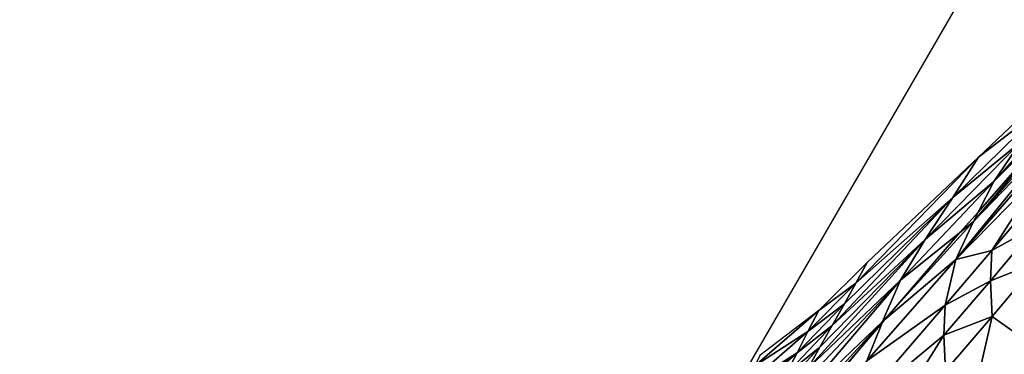
# Model space of a CAD drawing. Units: metres. Extents: x 15.27 to 24.07, y 3.46 to 10.01.
# Drawn here: x 15.86 to 16.27, y 9.25 to 9.39 of the extents above; entities that cross this region are included whole.
import ezdxf

# ---------------------------------------------------------------- set-up
doc = ezdxf.new("R2010")
doc.units = ezdxf.units.M
doc.linetypes.add('AUSGEZOGEN', pattern=[0])
doc.linetypes.add('VERDECKT2_S2', pattern=[0.27, 0.2, -0.07])
doc.layers.add('Felsflächen', color=7, linetype='AUSGEZOGEN', lineweight=25)
doc.layers.add('Standard', color=7, linetype='AUSGEZOGEN', lineweight=25)

msp = doc.modelspace()

# ---------------------------------------------------------------- linework, layer by layer
at = {"layer": 'Felsflächen', "color": 35, "linetype": 'AUSGEZOGEN', "lineweight": 25, "transparency": 33554687}
for points in [[(16.3164, 9.37394, 0.29437), (16.26906, 9.3209, 0.3113), (16.31053, 9.36575, 0.32262)], [(16.26906, 9.3209, 0.3113), (16.3164, 9.37394, 0.29437), (16.28044, 9.33761, 0.25867)], [(16.26261, 9.33111, -0.04761), (16.29325, 9.35471, 0.20443), (16.30505, 9.37116, -0.04761)], [(16.26906, 9.3209, 0.3113), (16.30555, 9.35747, 0.35118), (16.31053, 9.36575, 0.32262)], [(16.30158, 9.35275, 0.35239), (16.2606, 9.3041, 0.35735), (16.30117, 9.34941, 0.3634), (16.30537, 9.35713, 0.35239)], [(16.30158, 9.35275, 0.35239), (16.30555, 9.35747, 0.35118), (16.26906, 9.3209, 0.3113), (16.26256, 9.308, 0.35239)], [(16.25189, 9.31419, 0.00096), (16.28044, 9.33761, 0.25867), (16.29325, 9.35471, 0.20443)], [(16.26261, 9.33111, -0.04761), (16.25189, 9.31419, 0.00096), (16.29325, 9.35471, 0.20443)], [(16.2606, 9.3041, 0.35735), (16.30158, 9.35275, 0.35239), (16.26256, 9.308, 0.35239)], [(16.2606, 9.3041, 0.35735), (16.2969, 9.34164, 0.37534), (16.30117, 9.34941, 0.3634)], [(16.2969, 9.34164, 0.37534), (16.25317, 9.2881, 0.37967), (16.29291, 9.33398, 0.38731)], [(16.25317, 9.2881, 0.37967), (16.2969, 9.34164, 0.37534), (16.2606, 9.3041, 0.35735)], [(16.24024, 9.2966, 0.2516), (16.26906, 9.3209, 0.3113), (16.28044, 9.33761, 0.25867)], [(16.25189, 9.31419, 0.00096), (16.24024, 9.2966, 0.2516), (16.28044, 9.33761, 0.25867)], [(16.25317, 9.2881, 0.37967), (16.28979, 9.32558, 0.39875), (16.29291, 9.33398, 0.38731)], [(16.21102, 9.27817, -0.02524), (16.26261, 9.33111, -0.04761), (16.21578, 9.28688, -0.04761)], [(16.26261, 9.33111, -0.04761), (16.21102, 9.27817, -0.02524), (16.25189, 9.31419, 0.00096)], [(16.28979, 9.32558, 0.39875), (16.25317, 9.2881, 0.37967), (16.26831, 9.29191, 0.40552)], [(16.28979, 9.32558, 0.39875), (16.26831, 9.29191, 0.40552), (16.28779, 9.31506, 0.41008)], [(16.22992, 9.27942, 0.30072), (16.25466, 9.29932, 0.35239), (16.26256, 9.308, 0.35239), (16.26906, 9.3209, 0.3113)], [(16.24024, 9.2966, 0.2516), (16.22992, 9.27942, 0.30072), (16.26906, 9.3209, 0.3113)], [(16.26831, 9.29191, 0.40552), (16.28711, 9.30234, 0.42102), (16.28779, 9.31506, 0.41008)], [(16.20113, 9.26039, 0.22046), (16.25189, 9.31419, 0.00096), (16.20625, 9.26946, -0.00287)], [(16.25189, 9.31419, 0.00096), (16.20113, 9.26039, 0.22046), (16.24024, 9.2966, 0.2516)], [(16.25189, 9.31419, 0.00096), (16.21102, 9.27817, -0.02524), (16.20625, 9.26946, -0.00287)], [(16.25466, 9.29932, 0.35239), (16.2606, 9.3041, 0.35735), (16.26256, 9.308, 0.35239)], [(16.22308, 9.26281, 0.35239), (16.25317, 9.2881, 0.37967), (16.2606, 9.3041, 0.35735), (16.22702, 9.26731, 0.35239)], [(16.22702, 9.26731, 0.35239), (16.2606, 9.3041, 0.35735), (16.25466, 9.29932, 0.35239)], [(16.22992, 9.27942, 0.30072), (16.22231, 9.26216, 0.35065), (16.22702, 9.26731, 0.35239), (16.25466, 9.29932, 0.35239)], [(16.26831, 9.29191, 0.40552), (16.26772, 9.27924, 0.4161), (16.28711, 9.30234, 0.42102)], [(16.26772, 9.27924, 0.4161), (16.28773, 9.28719, 0.43186), (16.28711, 9.30234, 0.42102)], [(16.19099, 9.24255, 0.26634), (16.24024, 9.2966, 0.2516), (16.19587, 9.25134, 0.24377)], [(16.24024, 9.2966, 0.2516), (16.19099, 9.24255, 0.26634), (16.22992, 9.27942, 0.30072)], [(16.24024, 9.2966, 0.2516), (16.20113, 9.26039, 0.22046), (16.19587, 9.25134, 0.24377)], [(16.24865, 9.26892, 0.40092), (16.26772, 9.27924, 0.4161), (16.26831, 9.29191, 0.40552)], [(16.26831, 9.29191, 0.40552), (16.25317, 9.2881, 0.37967), (16.24865, 9.26892, 0.40092)], [(16.19545, 9.26674, -0.04761), (16.21102, 9.27817, -0.02524), (16.21578, 9.28688, -0.04761)], [(16.21567, 9.24558, 0.37252), (16.24865, 9.26892, 0.40092), (16.25317, 9.2881, 0.37967)], [(16.22209, 9.26161, 0.35239), (16.21567, 9.24558, 0.37252), (16.25317, 9.2881, 0.37967), (16.22308, 9.26281, 0.35239)], [(16.26772, 9.27924, 0.4161), (16.26838, 9.26423, 0.42658), (16.28773, 9.28719, 0.43186)], [(16.26838, 9.26423, 0.42658), (16.29315, 9.24656, 0.45538), (16.28773, 9.28719, 0.43186)], [(16.18312, 9.2247, 0.31193), (16.22992, 9.27942, 0.30072), (16.1867, 9.23367, 0.28901)], [(16.22992, 9.27942, 0.30072), (16.18312, 9.2247, 0.31193), (16.22231, 9.26216, 0.35065)], [(16.22992, 9.27942, 0.30072), (16.19099, 9.24255, 0.26634), (16.1867, 9.23367, 0.28901)], [(16.19545, 9.26674, -0.04761), (16.19093, 9.25786, -0.0261), (16.21102, 9.27817, -0.02524)], [(16.19093, 9.25786, -0.0261), (16.20625, 9.26946, -0.00287), (16.21102, 9.27817, -0.02524)], [(16.24865, 9.26892, 0.40092), (16.24813, 9.2563, 0.41114), (16.26772, 9.27924, 0.4161)], [(16.24813, 9.2563, 0.41114), (16.26838, 9.26423, 0.42658), (16.26772, 9.27924, 0.4161)], [(16.16863, 9.24349, -0.0373), (16.19545, 9.26674, -0.04761), (16.17071, 9.2478, -0.04761)], [(16.19545, 9.26674, -0.04761), (16.16863, 9.24349, -0.0373), (16.19093, 9.25786, -0.0261)], [(16.18641, 9.24899, -0.00459), (16.20113, 9.26039, 0.22046), (16.20625, 9.26946, -0.00287)], [(16.19093, 9.25786, -0.0261), (16.18641, 9.24899, -0.00459), (16.20625, 9.26946, -0.00287)], [(16.21173, 9.22612, 0.39236), (16.24813, 9.2563, 0.41114), (16.24865, 9.26892, 0.40092)], [(16.21567, 9.24558, 0.37252), (16.21173, 9.22612, 0.39236), (16.24865, 9.26892, 0.40092)], [(16.22231, 9.26216, 0.35065), (16.22308, 9.26281, 0.35239), (16.22702, 9.26731, 0.35239)], [(16.21282, 9.25066, 0.35239), (16.17702, 9.20726, 0.35501), (16.21567, 9.24558, 0.37252), (16.22209, 9.26161, 0.35239)], [(16.21282, 9.25066, 0.35239), (16.22231, 9.26216, 0.35065), (16.18003, 9.2159, 0.335), (16.17785, 9.20963, 0.35239)], [(16.22231, 9.26216, 0.35065), (16.18312, 9.2247, 0.31193), (16.18003, 9.2159, 0.335)], [(16.22231, 9.26216, 0.35065), (16.21282, 9.25066, 0.35239), (16.22209, 9.26161, 0.35239)], [(16.22231, 9.26216, 0.35065), (16.22209, 9.26161, 0.35239), (16.22308, 9.26281, 0.35239)], [(16.24813, 9.2563, 0.41114), (16.24883, 9.24142, 0.42125), (16.26838, 9.26423, 0.42658)], [(16.25415, 9.20191, 0.44321), (16.26838, 9.26423, 0.42658), (16.24883, 9.24142, 0.42125)], [(16.29315, 9.24656, 0.45538), (16.26838, 9.26423, 0.42658), (16.25415, 9.20191, 0.44321)], [(16.19093, 9.25786, -0.0261), (16.16863, 9.24349, -0.0373), (16.16656, 9.23919, -0.02697), (16.16449, 9.23488, -0.01665)], [(16.19093, 9.25786, -0.0261), (16.16449, 9.23488, -0.01665), (16.18641, 9.24899, -0.00459)], [(16.18641, 9.24899, -0.00459), (16.18155, 9.23975, 0.21785), (16.20113, 9.26039, 0.22046)], [(16.18155, 9.23975, 0.21785), (16.19587, 9.25134, 0.24377), (16.20113, 9.26039, 0.22046)], [(16.21216, 9.19895, 0.41134), (16.24813, 9.2563, 0.41114), (16.21173, 9.22612, 0.39236)], [(16.24813, 9.2563, 0.41114), (16.21216, 9.19895, 0.41134), (16.24883, 9.24142, 0.42125)], [(16.16019, 9.22609, 0.20443), (16.18641, 9.24899, -0.00459), (16.1624, 9.23058, -0.00634)], [(16.18641, 9.24899, -0.00459), (16.16019, 9.22609, 0.20443), (16.18155, 9.23975, 0.21785)], [(16.18641, 9.24899, -0.00459), (16.16449, 9.23488, -0.01665), (16.1624, 9.23058, -0.00634)], [(16.17657, 9.23053, 0.24026), (16.19099, 9.24255, 0.26634), (16.19587, 9.25134, 0.24377)], [(16.18155, 9.23975, 0.21785), (16.17657, 9.23053, 0.24026), (16.19587, 9.25134, 0.24377)], [(16.17702, 9.20726, 0.35501), (16.21282, 9.25066, 0.35239), (16.17785, 9.20963, 0.35239)]]:
    msp.add_3dface(points, dxfattribs=at)
at = {"layer": 'Standard', "color": 5, "linetype": 'VERDECKT2_S2', "lineweight": 25, "transparency": 33554687}
msp.add_3dface([(15.8595, 8.71496, -0.04761), (16.98433, 8.06321, -0.04761), (17.73634, 9.36108, -0.04761), (16.61152, 10.01283, -0.04761)], dxfattribs=at)

doc.saveas('drawing.dxf')
